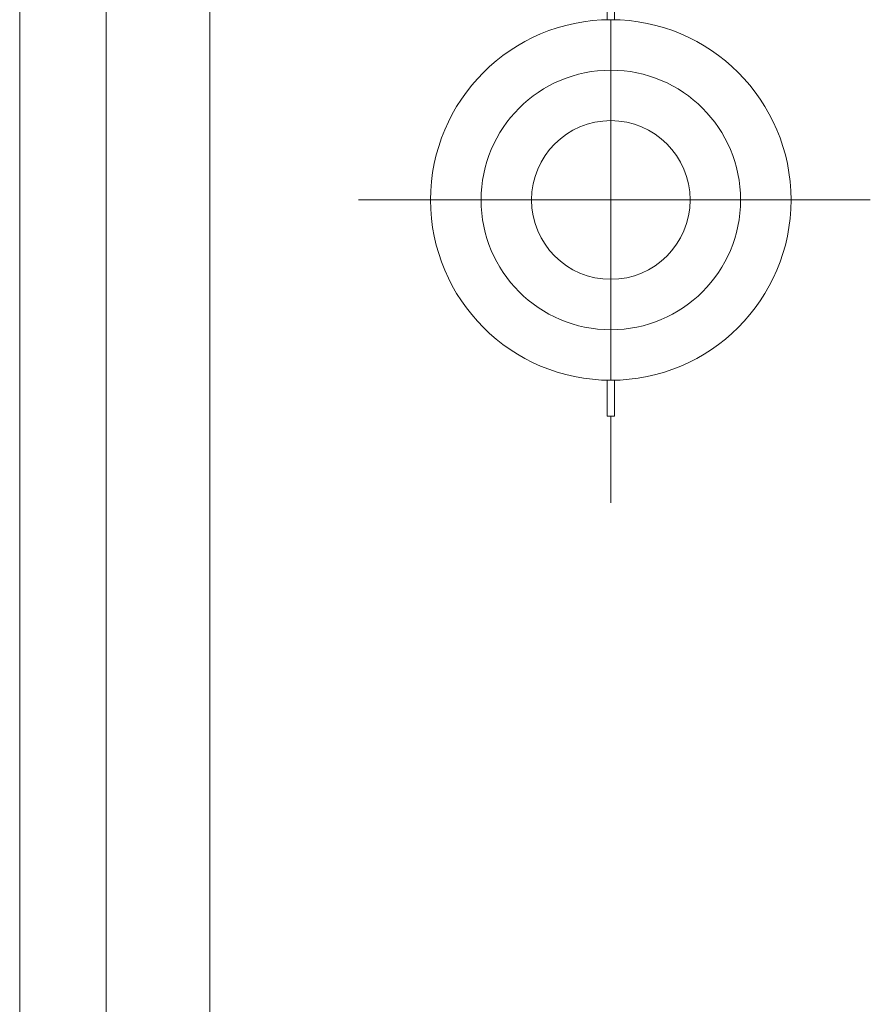
# Model space of a CAD drawing. Units: millimetres. Extents: x -1881 to 1223, y -848 to 1404.
# Drawn here: x -1080 to -962, y 1142 to 1279 of the extents above; entities that cross this region are included whole.
import ezdxf

# ---------------------------------------------------------------- set-up
doc = ezdxf.new("R2010")
doc.units = ezdxf.units.MM
doc.header["$LTSCALE"] = 50.8
doc.linetypes.add('STYLE_10', pattern=[11.875, 7.5, -0.555573, 1.388855, -0.555573, 1.25, -0.625])
doc.layers.add('一般', color=7, linetype='Continuous', lineweight=5)

msp = doc.modelspace()

# ---------------------------------------------------------------- linework, layer by layer
at = {"layer": '一般', "color": 7, "linetype": 'Continuous', "lineweight": 15}
for p, q in [((-1068.14, 906), (-1068.14, 1349.5)), ((-1053.75, 978), (-1053.75, 1349)), ((-1080.14, 880.42), (-1080.14, 1320.42))]:
    msp.add_line(p, q, dxfattribs=at)
at = {"layer": '一般', "color": 7, "linetype": 'Continuous', "lineweight": 5}
for p, q in [((-998.14, 1294.5), (-998.14, 1211.5)), ((-1033.14, 1253.5), (-962.14, 1253.5))]:
    msp.add_line(p, q, dxfattribs=at)
for radius in [25, 25, 25, 25, 18, 11]:
    msp.add_circle((-998.14, 1253.5), radius, dxfattribs=at)

# ---------------------------------------------------------------- next in the draw order: wipeouts: each hides what was drawn before it
at = {"color": 7, "linetype": 'STYLE_10', "lineweight": 5}
for points in [[(-998.64, 1283.5), (-997.64, 1283.5), (-997.64, 1278.5), (-998.64, 1278.5)], [(-998.64, 1228.5), (-997.64, 1228.5), (-997.64, 1223.5), (-998.64, 1223.5)]]:
    msp.add_wipeout(points, dxfattribs=at).dxf.layer = '一般'

# ---------------------------------------------------------------- next in the draw order: linework, layer by layer
at = {"layer": '一般', "color": 7, "linetype": 'STYLE_10', "lineweight": 5}
for points in [[(-998.64, 1283.5), (-997.64, 1283.5), (-997.64, 1278.5), (-998.64, 1278.5)], [(-998.64, 1228.5), (-997.64, 1228.5), (-997.64, 1223.5), (-998.64, 1223.5)]]:
    msp.add_lwpolyline(points, close=True, dxfattribs=at)

doc.saveas('drawing.dxf')
